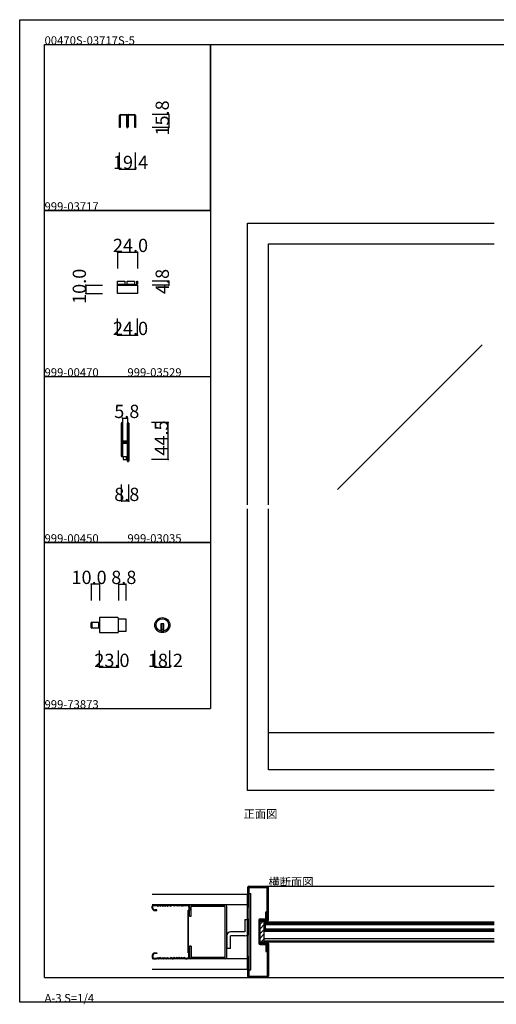
# Model space of a CAD drawing. Extents: x 0 to 1680, y 0 to 1186.
# Drawn here: x 0 to 575, y 0 to 1186 of the extents above; entities that cross this region are included whole.
import ezdxf

# ---------------------------------------------------------------- set-up
doc = ezdxf.new("R2010")
doc.units = 0
doc.header["$LTSCALE"] = 4
doc.header["$MEASUREMENT"] = 0
doc.linetypes.add('__21', pattern=[0])
for name, color, linetype in [('_0-0_', 7, 'CONTINUOUS'), ('_0-1_', 7, 'CONTINUOUS'), ('_0-2_', 7, 'CONTINUOUS'), ('_0-3_', 7, 'CONTINUOUS'), ('_0-4_', 7, 'CONTINUOUS')]:
    doc.layers.add(name, color=color, linetype=linetype)

msp = doc.modelspace()

# ---------------------------------------------------------------- linework, layer by layer
at = {"layer": '_0-0_', "color": 7, "linetype": 'Continuous'}
for p, q in [((0, 1186), (1680, 1186)), ((0, 2), (0, 1186)), ((30, 1156), (230, 1156)), ((30, 956), (30, 1156)), ((30, 1156), (1650, 1156)), ((30, 32), (30, 1156)), ((230, 1156), (230, 956)), ((230, 1156), (430, 1156)), ((230, 956), (230, 1156)), ((430, 1156), (630, 1156)), ((230, 956), (30, 956)), ((30, 956), (230, 956)), ((30, 756), (30, 956)), ((230, 956), (230, 756)), ((30, 756), (230, 756)), ((230, 756), (230, 556)), ((230, 556), (30, 556)), ((30, 556), (230, 556)), ((30, 356), (30, 556)), ((30, 356), (30, 556)), ((230, 556), (30, 556)), ((30, 556), (230, 556)), ((30, 356), (30, 556)), ((230, 556), (230, 356)), ((230, 556), (230, 356)), ((30, 356), (230, 356)), ((30, 356), (230, 356)), ((30, 32), (1650, 32)), ((1680, 2), (0, 2))]:
    msp.add_line(p, q, dxfattribs=at)
at = {"layer": '_0-1_', "color": 7, "linetype": 'Continuous'}
for p, q in [((120.3, 1069.8), (120.3, 1070.6)), ((120.3, 1062.4), (120.3, 1069.8)), ((120.3, 1069.8), (120.3, 1069.8)), ((121.1, 1070.6), (121.1, 1069.8)), ((121.1, 1069.8), (121.1, 1062.4)), ((121.5, 1071.8), (122.3, 1071.8)), ((122.3, 1071), (121.5, 1071)), ((122.3, 1071.8), (127.9, 1071.8)), ((127.9, 1071), (122.3, 1071)), ((127.9, 1071.8), (128.7, 1071.8)), ((128.7, 1071), (127.9, 1071)), ((129.1, 1069.8), (129.1, 1070.6)), ((129.1, 1067), (129.1, 1069.8)), ((129.9, 1070.6), (129.9, 1061.2)), ((130.1, 1061.2), (130.1, 1070.6)), ((130.9, 1070.6), (130.9, 1069.8)), ((130.9, 1069.8), (130.9, 1067)), ((131.3, 1071.8), (132.1, 1071.8)), ((132.1, 1071), (131.3, 1071)), ((132.1, 1071.8), (137.7, 1071.8)), ((137.7, 1071), (132.1, 1071)), ((137.7, 1071.8), (138.5, 1071.8)), ((138.5, 1071), (137.7, 1071)), ((138.9, 1069.8), (138.9, 1070.6)), ((138.9, 1062.4), (138.9, 1069.8)), ((139.7, 1070.6), (139.7, 1069.8)), ((139.7, 1069.8), (139.7, 1069.8)), ((139.7, 1069.8), (139.7, 1062.4)), ((120.3, 1060.2), (120.3, 1062.4)), ((120.3, 1058.8), (120.3, 1060.2)), ((120.3, 1058), (120.3, 1058.8)), ((120.3, 1057.2), (120.3, 1058)), ((120.3, 1056.8), (120.3, 1057.2)), ((120.3, 1056), (120.3, 1056.8)), ((121.1, 1056), (120.3, 1056)), ((121.1, 1062.4), (121.1, 1058.8)), ((121.1, 1058.8), (121.1, 1058)), ((121.1, 1058), (121.1, 1057.2)), ((121.1, 1057.2), (121.1, 1056)), ((129.1, 1061.2), (129.1, 1067)), ((129.1, 1058.5), (129.1, 1061.2)), ((129.1, 1057.5), (129.1, 1058.5)), ((129.1, 1056.9), (129.1, 1057.5)), ((129.9, 1061.2), (129.9, 1058.5)), ((129.9, 1058.5), (129.9, 1057.5)), ((129.9, 1057.5), (129.9, 1056.9)), ((130.1, 1058.5), (130.1, 1061.2)), ((130.1, 1057.5), (130.1, 1058.5)), ((130.1, 1056.9), (130.1, 1057.5)), ((130.9, 1067), (130.9, 1061.2)), ((130.9, 1061.2), (130.9, 1058.5)), ((130.9, 1058.5), (130.9, 1057.5)), ((130.9, 1057.5), (130.9, 1056.9)), ((138.9, 1058), (138.9, 1062.4)), ((138.9, 1057.2), (138.9, 1058)), ((138.9, 1056), (138.9, 1057.2)), ((139.7, 1056), (138.9, 1056)), ((139.7, 1062.4), (139.7, 1058)), ((139.7, 1058), (139.7, 1057.2)), ((139.7, 1057.2), (139.7, 1056.8)), ((139.7, 1056.8), (139.7, 1056)), ((118, 870.8), (127, 870.8)), ((118, 866.8), (118, 870.8)), ((127, 866.8), (118, 866.8)), ((118, 866), (118, 866.8)), ((118, 866.8), (118.2, 866.8)), ((118.2, 866.8), (124.2, 866.8)), ((121.8, 870.8), (125.2, 870.8)), ((124.2, 866.8), (140, 866.8)), ((127, 870.8), (127, 866.8)), ((129.6, 870.8), (138.6, 870.8)), ((129.6, 866.8), (129.6, 870.8)), ((138.6, 866.8), (129.6, 866.8)), ((133.3, 870.8), (136.8, 870.8)), ((138.6, 870.8), (138.6, 866.8)), ((140, 866.8), (140.8, 866.8)), ((141.2, 868), (141.2, 870.8)), ((141.2, 870.8), (142, 870.8)), ((141.2, 867.2), (141.2, 868)), ((142, 870.8), (142, 868)), ((142, 868), (142, 867.2)), ((118.2, 866), (118, 866)), ((118, 866), (142, 866)), ((118, 856), (118, 866)), ((142, 856), (118, 856)), ((124.2, 866), (118.2, 866)), ((140, 866), (124.2, 866)), ((140.8, 866), (140, 866)), ((142, 866), (142, 856)), ((122.7, 698.7), (122.7, 699.8)), ((122.7, 698.5), (122.7, 698.7)), ((122.7, 695.8), (122.7, 698.5)), ((122.7, 694.2), (122.7, 695.8)), ((122.7, 693), (122.7, 694.2)), ((122.7, 691), (122.7, 693)), ((122.7, 689.8), (122.7, 691)), ((122.7, 683.8), (122.7, 689.8)), ((123.3, 699.8), (123.3, 698.7)), ((123.3, 698.7), (123.3, 698.5)), ((123.3, 698.5), (123.3, 695.8)), ((123.3, 695.8), (123.3, 694.2)), ((123.3, 694.2), (123.3, 693)), ((123.3, 693), (123.3, 691)), ((123.3, 691), (123.3, 689.8)), ((123.3, 689.8), (123.3, 683.8)), ((123.6, 698.7), (123.6, 699.8)), ((123.6, 698.5), (123.6, 698.7)), ((123.6, 696.5), (123.6, 698.5)), ((123.6, 694.2), (123.6, 696.5)), ((123.6, 693), (123.6, 694.2)), ((123.6, 691), (123.6, 693)), ((123.6, 689.8), (123.6, 691)), ((123.6, 683.8), (123.6, 689.8)), ((124.2, 699.8), (124.2, 698.7)), ((124.2, 698.7), (124.2, 698.5)), ((124.2, 698.5), (124.2, 696.5)), ((124.2, 696.5), (124.2, 694.2)), ((124.2, 694.2), (124.2, 693)), ((124.2, 693), (124.2, 691)), ((124.2, 691), (124.2, 689.8)), ((124.2, 689.8), (124.2, 683.8)), ((130, 698.7), (130, 699.8)), ((130, 697.5), (130, 698.7)), ((130, 692.5), (130, 697.5)), ((130, 686), (130, 692.5)), ((130.6, 699.8), (130.6, 698.7)), ((130.6, 698.7), (130.6, 697.5)), ((130.6, 697.5), (130.6, 692.5)), ((130.6, 692.5), (130.6, 686)), ((130.9, 698.7), (130.9, 699.8)), ((130.9, 697.5), (130.9, 698.7)), ((130.9, 692.5), (130.9, 697.5)), ((130.9, 686), (130.9, 692.5)), ((131.5, 699.8), (131.5, 698.7)), ((131.5, 698.7), (131.5, 697.5)), ((131.5, 697.5), (131.5, 692.5)), ((131.5, 692.5), (131.5, 686)), ((122.7, 675.3), (122.7, 683.8)), ((123.3, 683.8), (123.3, 675.3)), ((123.6, 681.6), (123.6, 683.8)), ((123.6, 681), (123.6, 681.6)), ((123.6, 680.8), (123.6, 681)), ((123.6, 680.1), (123.6, 680.8)), ((123.6, 679.5), (123.6, 680.1)), ((123.6, 678), (123.6, 679.5)), ((124.2, 683.8), (124.2, 681.6)), ((124.2, 681.6), (124.2, 681)), ((124.2, 681), (124.2, 680.8)), ((124.2, 680.8), (124.2, 680.1)), ((124.2, 680.1), (124.2, 679.5)), ((124.2, 679.5), (124.2, 678)), ((124.4, 677.9), (124.4, 678.5)), ((124.4, 678.5), (125, 678.5)), ((125, 677.9), (124.4, 677.9)), ((124.4, 676.3), (124.4, 676.9)), ((124.4, 676.9), (125, 676.9)), ((125, 676.3), (124.4, 676.3)), ((124.5, 677.7), (126.1, 677.7)), ((126.1, 677.1), (124.5, 677.1)), ((125, 678.5), (125.3, 678.5)), ((125.3, 677.9), (125, 677.9)), ((125, 676.9), (125.3, 676.9)), ((125.3, 676.3), (125, 676.3)), ((125.3, 678.5), (125.8, 678.5)), ((125.8, 677.9), (125.3, 677.9)), ((125.3, 676.9), (125.8, 676.9)), ((125.8, 676.3), (125.3, 676.3)), ((125.8, 678.5), (126.1, 678.5)), ((126.1, 677.9), (125.8, 677.9)), ((125.8, 676.9), (126.1, 676.9)), ((126.1, 676.3), (125.8, 676.3)), ((126.1, 678.5), (126.6, 678.5)), ((126.6, 677.9), (126.1, 677.9)), ((126.1, 677.7), (126.6, 677.7)), ((126.6, 677.1), (126.1, 677.1)), ((126.1, 676.9), (126.6, 676.9)), ((126.6, 676.3), (126.1, 676.3)), ((126.6, 678.5), (126.6, 678.5)), ((126.6, 678.5), (126.8, 678.5)), ((126.8, 677.9), (126.6, 677.9)), ((126.6, 677.9), (126.6, 677.9)), ((126.6, 677.7), (126.6, 677.7)), ((126.6, 677.7), (126.8, 677.7)), ((126.8, 677.1), (126.6, 677.1)), ((126.6, 677.1), (126.6, 677.1)), ((126.6, 676.9), (126.6, 676.9)), ((126.6, 676.9), (126.8, 676.9)), ((126.8, 676.3), (126.6, 676.3)), ((126.6, 676.3), (126.6, 676.3)), ((126.8, 678.5), (127, 678.5)), ((127, 677.9), (126.8, 677.9)), ((126.8, 677.7), (126.8, 677.7)), ((126.8, 677.7), (127.3, 677.7)), ((127.3, 677.1), (126.8, 677.1)), ((126.8, 677.1), (126.8, 677.1)), ((126.8, 676.9), (127, 676.9)), ((127, 676.3), (126.8, 676.3)), ((127, 678.5), (127.3, 678.5)), ((127.3, 677.9), (127, 677.9)), ((127, 676.9), (127.3, 676.9)), ((127.3, 676.3), (127, 676.3)), ((127.3, 678.5), (127.6, 678.5)), ((127.6, 677.9), (127.3, 677.9)), ((127.3, 677.7), (127.4, 677.7)), ((127.4, 677.1), (127.3, 677.1)), ((127.3, 676.9), (127.6, 676.9)), ((127.6, 676.3), (127.3, 676.3)), ((127.4, 677.7), (128.4, 677.7)), ((128.4, 677.1), (127.4, 677.1)), ((127.6, 678.5), (129.7, 678.5)), ((129.7, 677.9), (127.6, 677.9)), ((127.6, 676.9), (129.7, 676.9)), ((129.7, 676.3), (127.6, 676.3)), ((128.4, 677.7), (128.9, 677.7)), ((128.9, 677.1), (128.4, 677.1)), ((128.9, 677.7), (129.2, 677.7)), ((129.2, 677.1), (128.9, 677.1)), ((129.2, 677.7), (129.8, 677.7)), ((129.8, 677.1), (129.2, 677.1)), ((129.8, 677.7), (129.8, 677.1)), ((130, 684.8), (130, 686)), ((130, 680.9), (130, 684.8)), ((130, 678.8), (130, 680.9)), ((130.6, 686), (130.6, 684.8)), ((130.6, 684.8), (130.6, 680.9)), ((130.6, 680.9), (130.6, 678.8)), ((130.9, 684.8), (130.9, 686)), ((130.9, 678.7), (130.9, 684.8)), ((130.9, 669), (130.9, 678.7)), ((131.5, 686), (131.5, 684.8)), ((131.5, 684.8), (131.5, 678.7)), ((131.5, 678.7), (131.5, 669)), ((122.7, 669.2), (122.7, 675.3)), ((122.7, 668.5), (122.7, 669.2)), ((122.7, 668), (122.7, 668.5)), ((122.7, 667.2), (122.7, 668)), ((122.7, 666.2), (122.7, 667.2)), ((122.7, 662.5), (122.7, 666.2)), ((123.3, 675.3), (123.3, 669.2)), ((123.3, 669.2), (123.3, 668.5)), ((123.3, 668.5), (123.3, 668)), ((123.3, 668), (123.3, 667.2)), ((123.3, 667.2), (123.3, 666.2)), ((123.3, 666.2), (123.3, 662.5)), ((123.6, 673.1), (123.6, 675.2)), ((123.6, 669.2), (123.6, 673.1)), ((123.6, 668.5), (123.6, 669.2)), ((123.6, 668), (123.6, 668.5)), ((123.6, 667.2), (123.6, 668)), ((123.6, 666.2), (123.6, 667.2)), ((123.6, 662.5), (123.6, 666.2)), ((124.2, 675.2), (124.2, 673.1)), ((124.2, 673.1), (124.2, 669.2)), ((124.2, 669.2), (124.2, 668.5)), ((124.2, 668.5), (124.2, 668)), ((124.2, 668), (124.2, 667.2)), ((124.2, 667.2), (124.2, 666.2)), ((124.2, 666.2), (124.2, 662.5)), ((124.5, 676.1), (126.1, 676.1)), ((126.1, 675.5), (124.5, 675.5)), ((126.1, 676.1), (126.6, 676.1)), ((126.6, 675.5), (126.1, 675.5)), ((126.6, 676.1), (126.6, 676.1)), ((126.6, 676.1), (126.8, 676.1)), ((126.8, 675.5), (126.6, 675.5)), ((126.6, 675.5), (126.6, 675.5)), ((126.8, 676.1), (126.8, 676.1)), ((126.8, 676.1), (127.3, 676.1)), ((127.3, 675.5), (126.8, 675.5)), ((126.8, 675.5), (126.8, 675.5)), ((127.3, 676.1), (127.4, 676.1)), ((127.4, 675.5), (127.3, 675.5)), ((127.4, 676.1), (128.4, 676.1)), ((128.4, 675.5), (127.4, 675.5)), ((128.4, 676.1), (128.9, 676.1)), ((128.9, 675.5), (128.4, 675.5)), ((128.9, 676.1), (129.2, 676.1)), ((129.2, 675.5), (128.9, 675.5)), ((129.2, 676.1), (129.8, 676.1)), ((129.8, 675.5), (129.2, 675.5)), ((129.8, 676.1), (129.8, 675.5)), ((130, 674.7), (130, 676)), ((130, 674.5), (130, 674.7)), ((130, 673.7), (130, 674.5)), ((130, 669), (130, 673.7)), ((130, 668.5), (130, 669)), ((130, 662.5), (130, 668.5)), ((130.6, 676), (130.6, 674.7)), ((130.6, 674.7), (130.6, 674.5)), ((130.6, 674.5), (130.6, 673.7)), ((130.6, 673.7), (130.6, 669)), ((130.6, 669), (130.6, 668.5)), ((130.6, 668.5), (130.6, 662.5)), ((130.9, 668.5), (130.9, 669)), ((130.9, 662.5), (130.9, 668.5)), ((131.5, 669), (131.5, 668.5)), ((131.5, 668.5), (131.5, 662.5)), ((122.7, 661.5), (122.7, 662.5)), ((122.7, 661.3), (122.7, 661.5)), ((122.7, 660.2), (122.7, 661.3)), ((123.3, 662.5), (123.3, 661.5)), ((123.3, 661.5), (123.3, 661.3)), ((123.3, 661.3), (123.3, 660.2)), ((123.4, 659.5), (130, 659.5)), ((123.6, 661.5), (123.6, 662.5)), ((123.6, 661.3), (123.6, 661.5)), ((123.6, 660.2), (123.6, 661.3)), ((124.2, 662.5), (124.2, 661.5)), ((124.2, 661.5), (124.2, 661.3)), ((124.2, 661.3), (124.2, 660.2)), ((125, 659.5), (125, 656)), ((125, 656), (126, 656)), ((126, 656), (128, 656)), ((128, 656), (129, 656)), ((129, 656), (129, 659.5)), ((130, 661), (130, 662.5)), ((130, 659.8), (130, 661)), ((130, 656.5), (130, 659.8)), ((130, 655.5), (130, 656.5)), ((130, 655.3), (130, 655.5)), ((130, 654.2), (130, 655.3)), ((130.6, 662.5), (130.6, 661)), ((130.6, 661), (130.6, 659.8)), ((130.6, 659.8), (130.6, 656.5)), ((130.6, 656.5), (130.6, 655.5)), ((130.6, 655.5), (130.6, 655.3)), ((130.6, 655.3), (130.6, 654.2)), ((130.9, 661), (130.9, 662.5)), ((130.9, 659.8), (130.9, 661)), ((130.9, 658.2), (130.9, 659.8)), ((130.9, 656.5), (130.9, 658.2)), ((130.9, 655.5), (130.9, 656.5)), ((130.9, 655.3), (130.9, 655.5)), ((130.9, 654.2), (130.9, 655.3)), ((131.5, 662.5), (131.5, 661)), ((131.5, 661), (131.5, 659.8)), ((131.5, 659.8), (131.5, 658.2)), ((131.5, 658.2), (131.5, 656.5)), ((131.5, 656.5), (131.5, 655.5)), ((131.5, 655.5), (131.5, 655.3)), ((131.5, 655.3), (131.5, 654.2)), ((118.3, 465.6), (96.1, 465.6)), ((96.1, 465.6), (96.1, 447.4)), ((119.1, 448.2), (119.1, 464.8)), ((119.1, 464.1), (127.9, 464.1)), ((127.9, 464.1), (127.9, 448.9)), ((86.1, 453.8), (86.1, 459.2)), ((86.9, 453), (86.9, 460)), ((86.9, 460), (96.1, 460)), ((86.9, 460), (86.9, 453)), ((96.1, 453), (86.9, 453)), ((96.1, 460), (96.1, 453)), ((174.1, 457.9), (170.1, 457.9)), ((170.1, 457.9), (170.1, 456.9)), ((170.1, 456.9), (170.1, 449.2)), ((174.1, 450.9), (170.1, 450.9)), ((171.1, 457.9), (171.1, 450.9)), ((173.1, 457.9), (173.1, 450.9)), ((174.1, 456.9), (174.1, 457.9)), ((174.1, 449.2), (174.1, 456.9)), ((96.1, 447.4), (118.3, 447.4)), ((127.9, 448.9), (119.1, 448.9)), ((572.5, 326.7), (300, 326.7)), ((295, 99), (572.5, 99)), ((295, 88.5), (295, 97.3)), ((295, 97.3), (296.2, 97.3)), ((296.2, 97.3), (296.2, 88.5)), ((296.2, 97.3), (296.2, 88.5)), ((572.5, 97.3), (296.2, 97.3)), ((296.2, 95.8), (296.2, 90)), ((572.5, 95.8), (296.2, 95.8)), ((296.2, 88.5), (295, 88.5)), ((572.5, 87.4), (295, 87.4)), ((296.2, 90), (572.5, 90)), ((296.2, 88.5), (572.5, 88.5)), ((503.6, 90), (503.7, 90)), ((572.5, 78.4), (295, 78.4)), ((572.5, 75.8), (295, 75.8)), ((295, 75), (572.5, 75))]:
    msp.add_line(p, q, dxfattribs=at)
at = {"layer": '_0-1_', "color": 7, "linetype": '__21'}
msp.add_line((94.9, 460), (94.9, 453), dxfattribs=at)
at = {"layer": '_0-1_', "color": 7, "linetype": 'Continuous'}
for radius in [9.1, 7.6]:
    msp.add_circle((172.1, 456.5), radius, dxfattribs=at)
for centre, radius, start, end in [((121.5, 1070.6), 1.2, 90, 180), ((121.5, 1070.6), 0.4, 90, 180), ((128.7, 1070.6), 1.2, 360, 90), ((128.7, 1070.6), 0.4, 360, 90), ((131.3, 1070.6), 1.2, 90, 180), ((131.3, 1070.6), 0.4, 90, 180), ((138.5, 1070.6), 1.2, 360, 90), ((138.5, 1070.6), 0.4, 360, 90), ((130, 1056.9), 0.9, 180, 270), ((130, 1056.9), 0.1, 180, 270), ((130, 1056.9), 0.9, 270, 0), ((130, 1056.9), 0.1, 270, 0), ((140.8, 867.2), 0.4, 270, 0), ((140.8, 867.2), 1.2, 270, 0), ((123.4, 699.8), 0.75, 90, 180), ((123.4, 699.8), 0.75, 70.1738, 90.001), ((123.4, 699.8), 0.75, 359.9999, 70.181), ((130.7, 699.8), 0.75, 90, 180), ((130.7, 699.8), 0.75, 70.1738, 90.001), ((130.7, 699.8), 0.75, 359.9999, 70.181), ((123.4, 699.8), 0.15, 90, 180), ((123.4, 699.8), 0.15, 360, 90), ((130.7, 699.8), 0.15, 90, 180), ((130.7, 699.8), 0.15, 360, 90), ((124.5, 678), 0.9, 180, 270), ((124.5, 678), 0.3, 180, 270), ((129.7, 678.8), 0.9, 270, 0), ((129.7, 678.8), 0.3, 270, 0), ((129.7, 676), 0.9, 360, 90), ((129.7, 676), 0.3, 360, 90), ((124.5, 675.2), 0.9, 90, 180), ((124.5, 675.2), 0.3, 90, 180), ((123.4, 660.2), 0.75, 180, 270), ((123.4, 660.2), 0.15, 180, 270), ((123.4, 660.2), 0.75, 270, 289.8252), ((123.4, 660.2), 0.15, 270, 0), ((123.4, 660.2), 0.75, 289.819, 0.0001), ((130.7, 654.2), 0.75, 180, 270), ((130.7, 654.2), 0.15, 180, 270), ((130.7, 654.2), 0.15, 270, 0), ((130.7, 654.2), 0.75, 270, 289.8252), ((130.7, 654.2), 0.75, 289.819, 0.0001), ((118.3, 464.8), 0.8, 360, 90), ((86.9, 459.2), 0.8, 90, 180), ((86.9, 453.8), 0.8, 180, 270), ((118.3, 448.2), 0.8, 270, 0), ((172.1, 456.5), 7.6, 254.7356, 270), ((172.1, 456.5), 7.6, 269.9993, 285.265)]:
    msp.add_arc(centre, radius, start, end, dxfattribs=at)
at = {"layer": '_0-2_', "color": 132, "linetype": 'Continuous'}
for p, q in [((558, 794.1), (383.6, 619.8)), ((572.5, 95.4), (296.2, 95.4)), ((296.2, 90.4), (572.5, 90.4))]:
    msp.add_line(p, q, dxfattribs=at)
at = {"layer": '_0-3_', "color": 54, "linetype": 'Continuous'}
for p, q in [((275, 941), (572.5, 941)), ((275, 601.5), (275, 941)), ((300, 916), (572.5, 916)), ((300, 601.5), (300, 916)), ((275, 257), (275, 596.5)), ((300, 282), (300, 596.5)), ((572.5, 282), (300, 282)), ((572.5, 257), (275, 257)), ((275, 132), (160, 132)), ((275, 140.4), (275, 117)), ((275, 42), (275, 132)), ((276.5, 140.5), (276.5, 117)), ((276.5, 140.5), (298.5, 140.5)), ((276.5, 133), (278.8, 133)), ((276.6, 142), (298.4, 142)), ((278.8, 41), (278.8, 133)), ((296.2, 142), (572.5, 142)), ((298.5, 102.6), (298.5, 140.5)), ((300, 101.1), (300, 140.4)), ((275, 119.5), (160, 119.5)), ((161.5, 119.5), (165, 119.5)), ((161.5, 118.7), (165, 118.7)), ((165, 119.5), (166.5, 118.8)), ((165, 118.7), (166.5, 118)), ((166.5, 118.8), (168, 119.5)), ((166.5, 118), (168, 118.7)), ((168, 119.5), (169.5, 118.8)), ((169.5, 118), (168, 118.7)), ((169.5, 118.8), (171, 119.5)), ((169.5, 118), (171, 118.7)), ((171, 119.5), (172.5, 118.8)), ((171, 118.7), (172.5, 118)), ((172.5, 118.8), (174, 119.5)), ((172.5, 118), (174, 118.7)), ((174, 119.5), (175.5, 118.8)), ((174, 118.7), (175.5, 118)), ((175.5, 118.8), (177, 119.5)), ((175.5, 118), (177, 118.7)), ((177, 119.5), (178.5, 118.8)), ((177, 118.7), (178.5, 118)), ((178.5, 118.8), (180, 119.5)), ((178.5, 118), (180, 118.7)), ((181.2, 119.5), (180, 119.5)), ((180, 118.7), (181.2, 118.7)), ((181.2, 119.5), (182.5, 118.8)), ((181.2, 118.7), (182.5, 118)), ((183.8, 119.5), (182.5, 118.8)), ((183.8, 118.7), (182.5, 118)), ((183.8, 119.5), (185, 119.5)), ((185, 118.7), (183.8, 118.7)), ((186.5, 118.8), (185, 119.5)), ((186.5, 118), (185, 118.7)), ((188, 119.5), (186.5, 118.8)), ((188, 118.7), (186.5, 118)), ((189.5, 118.8), (188, 119.5)), ((189.5, 118), (188, 118.7)), ((191, 119.5), (189.5, 118.8)), ((191, 118.7), (189.5, 118)), ((192.5, 118.8), (191, 119.5)), ((192.5, 118), (191, 118.7)), ((194, 119.5), (192.5, 118.8)), ((194, 118.7), (192.5, 118)), ((195.5, 118.8), (194, 119.5)), ((195.5, 118), (194, 118.7)), ((197, 119.5), (195.5, 118.8)), ((195.5, 118), (197, 118.7)), ((198.5, 118.8), (197, 119.5)), ((198.5, 118), (197, 118.7)), ((200, 119.5), (198.5, 118.8)), ((200, 118.7), (198.5, 118)), ((200, 119.5), (202, 119.5)), ((200, 118.7), (202, 118.7)), ((207, 119.5), (248, 119.5)), ((160, 115.5), (160, 118)), ((160.8, 115.5), (160.8, 118)), ((165.5, 113.3), (163, 113.3)), ((163, 112.5), (165.5, 112.5)), ((165.5, 112.5), (165.5, 113.3)), ((204.2, 112.9), (202.7, 112)), ((202.7, 112), (202.7, 62)), ((205, 112.5), (203.5, 111.7)), ((203.5, 62.3), (203.5, 111.7)), ((204.2, 116.5), (204.2, 112.9)), ((205, 105.6), (205, 117.5)), ((205, 116.5), (205, 112.5)), ((207, 105.6), (207, 117.5)), ((248, 117.5), (207, 117.5)), ((248, 56.5), (248, 117.5)), ((250, 56.5), (250, 117.5)), ((275, 117), (276.5, 117)), ((276.5, 117), (276.5, 57)), ((297, 101), (297, 111)), ((297, 111), (298.5, 111)), ((298.5, 111), (298.5, 101)), ((205, 105.6), (207, 105.6)), ((271.5, 101.9), (276.5, 101.9)), ((271.5, 101.9), (271.5, 86.9)), ((276.5, 86.9), (276.5, 101.9)), ((288.5, 100.9), (288.5, 73.1)), ((290, 99.5), (290, 101)), ((290, 74.5), (290, 99.5)), ((298.4, 99.5), (290, 99.5)), ((293.2, 99.5), (290, 96.3)), ((293.2, 99.5), (290, 96.3)), ((295, 95.6), (290, 90.6)), ((295, 95.6), (290, 90.6)), ((290.1, 102.5), (298.5, 102.5)), ((296.9, 101), (290.1, 101)), ((295, 74.5), (295, 99.5)), ((298.5, 101), (297, 101)), ((271.5, 86.9), (254.5, 86.9)), ((295, 89.9), (290, 84.9)), ((295, 89.9), (290, 84.9)), ((295, 84.3), (290, 79.3)), ((295, 84.3), (290, 79.3)), ((249.5, 81.9), (249.5, 66.9)), ((271.5, 81.9), (254.5, 81.9)), ((254.5, 66.9), (254.5, 81.9)), ((298.4, 74.5), (290, 74.5)), ((290, 74.5), (290, 73)), ((296.9, 73), (290.1, 73)), ((290.1, 71.5), (298.5, 71.5)), ((295, 78.6), (290.9, 74.5)), ((295, 78.6), (290.9, 74.5)), ((298.5, 73), (297, 73)), ((297, 73), (297, 63)), ((298.5, 73), (298.5, 33.5)), ((298.5, 71.4), (298.5, 63)), ((300, 72.9), (300, 33.6)), ((163, 61.5), (165.5, 61.5)), ((165.5, 60.7), (163, 60.7)), ((165.5, 61.5), (165.5, 60.7)), ((204.2, 61.1), (202.7, 62)), ((205, 61.5), (203.5, 62.3)), ((204.2, 57.5), (204.2, 61.1)), ((205, 69.8), (205, 56.5)), ((207, 69.8), (205, 69.8)), ((205, 57.5), (205, 61.5)), ((207, 69.8), (207, 56.5)), ((254.5, 66.9), (249.5, 66.9)), ((297, 63), (298.5, 63)), ((160, 58.5), (160, 56)), ((275, 54.5), (160, 54.5)), ((160.8, 58.5), (160.8, 56)), ((161.5, 55.3), (165, 55.3)), ((161.5, 54.5), (165, 54.5)), ((165, 55.3), (166.5, 56)), ((165, 54.5), (166.5, 55.2)), ((166.5, 56), (168, 55.3)), ((166.5, 55.2), (168, 54.5)), ((169.5, 56), (168, 55.3)), ((168, 54.5), (169.5, 55.2)), ((169.5, 56), (171, 55.3)), ((169.5, 55.2), (171, 54.5)), ((171, 55.3), (172.5, 56)), ((171, 54.5), (172.5, 55.2)), ((172.5, 56), (174, 55.3)), ((172.5, 55.2), (174, 54.5)), ((174, 55.3), (175.5, 56)), ((174, 54.5), (175.5, 55.2)), ((175.5, 56), (177, 55.3)), ((175.5, 55.2), (177, 54.5)), ((177, 55.3), (178.5, 56)), ((177, 54.5), (178.5, 55.2)), ((178.5, 56), (180, 55.3)), ((178.5, 55.2), (180, 54.5)), ((180, 55.3), (181.2, 55.3)), ((181.2, 54.5), (180, 54.5)), ((181.2, 55.3), (182.5, 56)), ((181.2, 54.5), (182.5, 55.2)), ((183.8, 55.3), (182.5, 56)), ((183.8, 54.5), (182.5, 55.2)), ((185, 55.3), (183.8, 55.3)), ((183.8, 54.5), (185, 54.5)), ((186.5, 56), (185, 55.3)), ((186.5, 55.2), (185, 54.5)), ((188, 55.3), (186.5, 56)), ((188, 54.5), (186.5, 55.2)), ((189.5, 56), (188, 55.3)), ((189.5, 55.2), (188, 54.5)), ((191, 55.3), (189.5, 56)), ((191, 54.5), (189.5, 55.2)), ((192.5, 56), (191, 55.3)), ((192.5, 55.2), (191, 54.5)), ((194, 55.3), (192.5, 56)), ((194, 54.5), (192.5, 55.2)), ((195.5, 56), (194, 55.3)), ((195.5, 55.2), (194, 54.5)), ((195.5, 56), (197, 55.3)), ((197, 54.5), (195.5, 55.2)), ((198.5, 56), (197, 55.3)), ((198.5, 55.2), (197, 54.5)), ((200, 55.3), (198.5, 56)), ((200, 54.5), (198.5, 55.2)), ((200, 55.3), (202, 55.3)), ((200, 54.5), (202, 54.5)), ((207, 56.5), (248, 56.5)), ((248, 54.5), (207, 54.5)), ((275, 57), (275, 33.6)), ((275, 57), (276.5, 57)), ((276.5, 57), (276.5, 33.5)), ((160, 42), (275, 42)), ((276.5, 41), (278.8, 41)), ((276.5, 33.5), (298.5, 33.5)), ((276.6, 32), (298.4, 32)), ((296.2, 32), (572.5, 32))]:
    msp.add_line(p, q, dxfattribs=at)
for centre, radius, start, end in [((276.6, 140.4), 1.6, 90, 180), ((298.4, 140.4), 1.6, 0, 90), ((161.5, 118), 1.5, 90, 180), ((161.5, 118), 0.7, 90, 180), ((202, 116.5), 3, 0, 90), ((202, 116.5), 2.2, 0, 90), ((207, 117.5), 2, 90, 180), ((248, 117.5), 2, 0, 90), ((163, 115.5), 3, 180, 270), ((163, 115.5), 2.2, 180, 270), ((276.5, 100.9), 1, 90, 270), ((276.5, 98.9), 1, 90, 270), ((276.5, 96.9), 1, 90, 270), ((276.5, 94.9), 1, 90, 270), ((290.1, 100.9), 1.6, 90, 180), ((290.1, 99.4), 1.6, 90, 93.5833), ((296.9, 102.6), 1.6, 270, 0), ((298.4, 101.1), 1.6, 270, 0), ((254.5, 81.9), 5, 90, 180), ((271.5, 86.9), 5, 270, 0), ((276.5, 92.9), 1, 90, 270), ((276.5, 90.9), 1, 90, 270), ((276.5, 88.9), 1, 90, 270), ((276.5, 86.9), 1, 90, 270), ((249.5, 81.9), 1, 270, 90), ((249.5, 79.9), 1, 270, 90), ((249.5, 77.9), 1, 270, 90), ((249.5, 75.9), 1, 270, 90), ((249.5, 73.9), 1, 270, 90), ((249.5, 71.9), 1, 270, 90), ((290.1, 73.1), 1.6, 180, 270), ((290.1, 74.6), 1.6, 266.4167, 270), ((296.9, 71.4), 1.6, 0, 90), ((298.4, 72.9), 1.6, 0, 90), ((163, 58.5), 3, 90, 180), ((163, 58.5), 2.2, 90, 180), ((249.5, 69.9), 1, 270, 90), ((249.5, 67.9), 1, 270, 90), ((161.5, 56), 1.5, 180, 270), ((161.5, 56), 0.7, 180, 270), ((202, 57.5), 3, 270, 0), ((202, 57.5), 2.2, 270, 0), ((207, 56.5), 2, 180, 270), ((248, 56.5), 2, 270, 0), ((276.6, 33.6), 1.6, 180, 270), ((298.4, 33.6), 1.6, 270, 0)]:
    msp.add_arc(centre, radius, start, end, dxfattribs=at)
at = {"layer": '_0-4_', "color": 7, "linetype": 'Continuous'}
for p, q in [((180, 1071.8), (160, 1071.8)), ((180, 1056), (160, 1056)), ((120.3, 1006), (120.3, 1026)), ((139.7, 1006), (139.7, 1026)), ((118, 906), (118, 886)), ((142, 906), (142, 886)), ((180, 870.8), (160, 870.8)), ((80, 866), (100, 866)), ((80, 856), (100, 856)), ((180, 866), (160, 866)), ((118, 806), (118, 826)), ((142, 806), (142, 826)), ((124.2, 706), (124.2, 686)), ((130, 706), (130, 686)), ((179, 700.5), (159, 700.5)), ((179, 656), (159, 656)), ((122.7, 606), (122.7, 626)), ((131.5, 606), (131.5, 626)), ((86.1, 506), (86.1, 486)), ((96.1, 506), (96.1, 486)), ((119.1, 506), (119.1, 486)), ((127.9, 506), (127.9, 486)), ((96.1, 406), (96.1, 426)), ((119.1, 406), (119.1, 426)), ((163.1, 406), (163.1, 426)), ((181.2, 406), (181.2, 426))]:
    msp.add_line(p, q, dxfattribs=at)
at = {"layer": '_0-4_', "color": 132, "linetype": 'Continuous'}
for p, q in [((180, 1071.8), (180, 1056)), ((120.3, 1006), (139.7, 1006)), ((118, 906), (142, 906)), ((180, 870.8), (180, 866)), ((80, 866), (80, 856)), ((118, 806), (142, 806)), ((124.2, 706), (130, 706)), ((179, 656), (179, 700.5)), ((131.5, 606), (122.7, 606)), ((96.1, 506), (86.1, 506)), ((119.1, 506), (127.9, 506)), ((96.1, 406), (119.1, 406)), ((163.1, 406), (181.2, 406))]:
    msp.add_line(p, q, dxfattribs=at)
at = {"layer": '_0-4_', "color": 132}
for p in [(180, 1071.8), (180, 1056), (120.3, 1006), (139.7, 1006), (118, 906), (142, 906), (180, 870.8), (80, 866), (80, 856), (180, 866), (118, 806), (142, 806), (124.2, 706), (130, 706), (179, 700.5), (179, 656), (122.7, 606), (131.5, 606), (86.1, 506), (96.1, 506), (119.1, 506), (127.9, 506), (96.1, 406), (119.1, 406), (163.1, 406), (181.2, 406)]:
    msp.add_point(p, dxfattribs=at)

# ---------------------------------------------------------------- texts
at = {"layer": '_0-0_', "color": 7}
for s, p in [('00470S-03717S-5', (30, 1156)), ('999-03717', (30, 956)), ('999-00470', (30, 756)), ('999-03529', (130, 756)), ('999-00450', (30, 556)), ('999-03035', (130, 556)), ('999-73873', (30, 356)), ('正面図', (270, 224)), ('横断面図', (300, 142)), ('A-3 S=1/4', (30, 2))]:
    msp.add_text(s, height=10, dxfattribs=at).set_placement(p)
at = {"layer": '_0-4_', "color": 7}
for s, p in [('15.8', (180, 1046.4)), ('10.0', (80, 843.5)), ('4.8', (180, 855.4)), ('44.5', (179, 660.7))]:
    msp.add_text(s, height=16, rotation=90, dxfattribs=at).set_placement(p)
for s, p in [('19.4', (112.5, 1006)), ('24.0', (112.5, 906)), ('24.0', (112.5, 806)), ('5.8', (114.1, 706)), ('8.8', (114.1, 606)), ('10.0', (62.5, 506)), ('8.8', (110.5, 506)), ('23.0', (90.1, 406)), ('18.2', (154.6, 406))]:
    msp.add_text(s, height=16, dxfattribs=at).set_placement(p)

doc.saveas('drawing.dxf')
